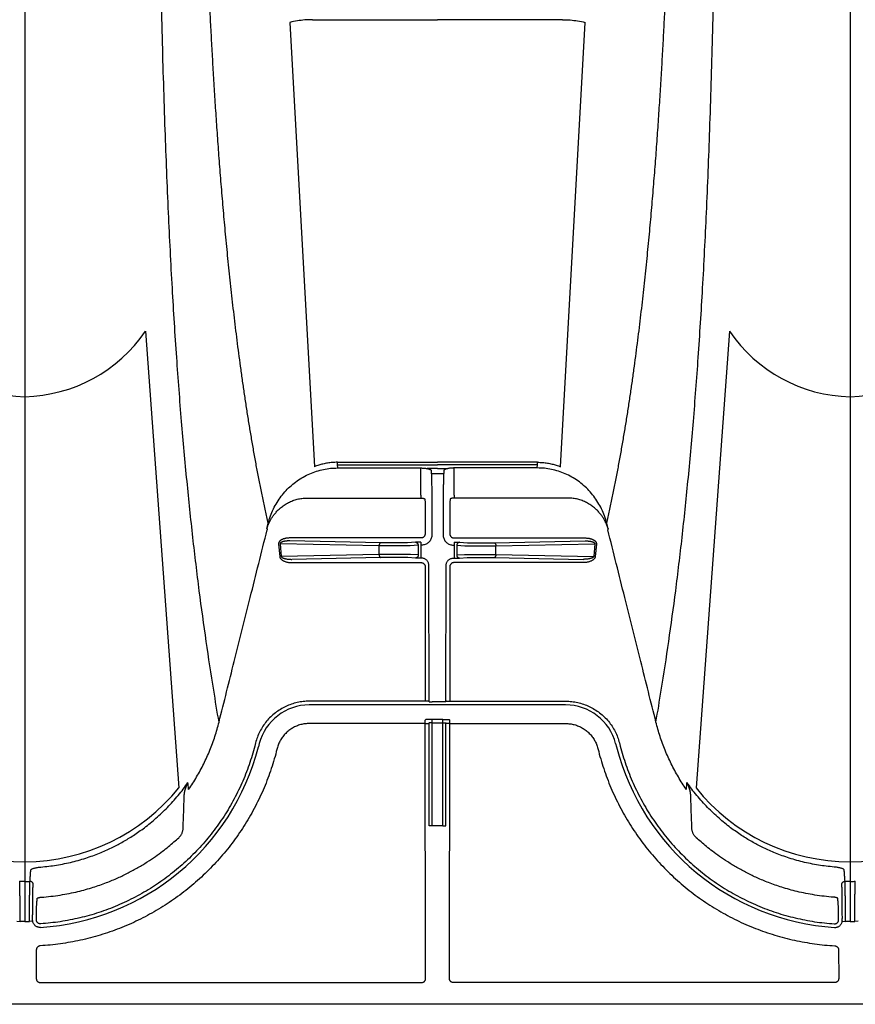
# Model space of a CAD drawing. Units: inches. Extents: x 0 to 550, y 0 to 425.
# Drawn here: x 430 to 434, y 222 to 227 of the extents above; entities that cross this region are included whole.
import ezdxf

# ---------------------------------------------------------------- set-up
doc = ezdxf.new("R2010")
doc.units = ezdxf.units.IN
doc.header["$LTSCALE"] = 50
doc.header["$MEASUREMENT"] = 0
doc.layers.add('dim', color=1, linetype='Continuous')
doc.layers.add('pipe', color=7, linetype='Continuous')

# ---------------------------------------------------------------- blocks, each defined once
blk = doc.blocks.new('Arc 18 Top view')
at = {"layer": 'pipe'}
for p, q in [((87.6665, 113.1365), (145.9348, 113.1365)), ((103.7405, 112.873), (103.7403, 113.0114)), ((103.7603, 113.0314), (105.6069, 113.0314)), ((105.6269, 113.0114), (105.6257, 111.7763)), ((105.7427, 113.0114), (105.7438, 111.7763)), ((107.6092, 113.0314), (105.7627, 113.0314)), ((107.6291, 112.873), (107.6292, 113.0114)), ((103.6466, 112.733), (103.6615, 112.7347)), ((103.6848, 112.541), (103.6848, 112.735)), ((103.7229, 112.733), (103.708, 112.7347)), ((103.7406, 112.7265), (103.7406, 112.7183)), ((107.6289, 112.7265), (107.6289, 112.7183)), ((107.6466, 112.733), (107.6615, 112.7347)), ((107.6848, 112.541), (107.6848, 112.735)), ((107.7229, 112.733), (107.708, 112.7347)), ((103.6848, 112.4773), (103.6848, 112.541)), ((107.6848, 105.1365), (107.6848, 112.541)), ((103.6848, 105.1365), (103.6848, 112.4773)), ((105.6442, 112.2723), (105.6437, 111.7725)), ((105.6592, 112.2715), (105.6587, 111.7728)), ((105.6592, 112.2715), (105.7104, 112.2715)), ((105.7104, 112.2715), (105.7108, 111.7728)), ((105.7254, 112.2723), (105.7258, 111.7725)), ((104.2699, 109.8755), (104.4318, 112.0878)), ((107.0996, 109.8755), (106.9377, 112.0878)), ((104.9076, 111.8969), (104.9036, 111.9123)), ((106.4619, 111.8969), (106.4659, 111.9123)), ((104.8032, 111.8699), (104.7992, 111.8853)), ((104.8213, 111.8738), (104.8173, 111.8892)), ((106.5483, 111.8738), (106.5522, 111.8892)), ((106.5664, 111.8699), (106.5703, 111.8853)), ((105.6257, 111.7763), (105.0636, 111.7763)), ((105.6257, 111.7763), (105.6257, 111.7605)), ((105.6287, 111.7575), (105.6257, 111.7605)), ((105.6437, 111.7725), (105.6407, 111.7755)), ((105.6587, 111.7728), (105.6587, 111.757)), ((105.7108, 111.7728), (105.6587, 111.7728)), ((105.6587, 111.757), (105.7108, 111.757)), ((105.7108, 111.7728), (105.7108, 111.757)), ((105.7258, 111.7725), (105.7288, 111.7755)), ((105.7408, 111.7575), (105.7438, 111.7605)), ((105.7438, 111.7763), (106.306, 111.7763)), ((105.7438, 111.7763), (105.7438, 111.7605)), ((105.0636, 111.6862), (106.306, 111.6862)), ((105.6256, 111.6681), (105.0636, 111.6681)), ((105.625, 111.0167), (105.6256, 111.6681)), ((105.6406, 111.6673), (105.6436, 111.6703)), ((105.6436, 111.6703), (105.643, 111.01)), ((105.6586, 111.6716), (105.7109, 111.6716)), ((105.7259, 111.6703), (105.7265, 111.01)), ((105.7289, 111.6673), (105.7259, 111.6703)), ((105.7445, 111.0167), (105.7439, 111.6681)), ((105.7439, 111.6681), (106.306, 111.6681)), ((104.9795, 110.9968), (105.605, 110.9968)), ((106.39, 110.9968), (105.7645, 110.9968)), ((104.9147, 110.9067), (104.92, 110.9677)), ((104.9223, 110.9059), (104.9277, 110.9669)), ((105.4015, 110.9571), (104.9277, 110.9669)), ((105.4092, 110.9721), (104.9795, 110.981)), ((105.4015, 110.9571), (105.4015, 110.9158)), ((105.524, 110.972), (105.4194, 110.972)), ((105.524, 110.957), (105.4194, 110.957)), ((105.5784, 110.9746), (105.5413, 110.9723)), ((105.5914, 110.9592), (105.5543, 110.9569)), ((105.5913, 110.9129), (105.5914, 110.9592)), ((105.6043, 110.912), (105.6044, 110.9593)), ((105.608, 110.9751), (105.6044, 110.9751)), ((105.6044, 110.9593), (105.6044, 110.9751)), ((105.7616, 110.9751), (105.7652, 110.9751)), ((105.7652, 110.9593), (105.7652, 110.9751)), ((105.7652, 110.912), (105.7652, 110.9593)), ((105.7782, 110.9592), (105.8152, 110.9569)), ((105.7782, 110.9129), (105.7782, 110.9592)), ((105.7911, 110.9746), (105.8282, 110.9723)), ((105.8456, 110.972), (105.9501, 110.972)), ((105.8456, 110.957), (105.9501, 110.957)), ((105.9604, 110.9721), (106.39, 110.981)), ((105.968, 110.9571), (106.4418, 110.9669)), ((105.968, 110.9571), (105.968, 110.9158)), ((106.4472, 110.9059), (106.4418, 110.9669)), ((106.4549, 110.9067), (106.4495, 110.9677)), ((105.4015, 110.9158), (104.9223, 110.9059)), ((105.4092, 110.9009), (104.969, 110.8917)), ((105.5227, 110.9159), (105.4194, 110.9159)), ((105.5227, 110.901), (105.4194, 110.901)), ((105.5783, 110.8983), (105.54, 110.9006)), ((105.5913, 110.9129), (105.553, 110.9152)), ((105.6079, 110.912), (105.6043, 110.912)), ((105.6043, 110.8978), (105.6043, 110.912)), ((105.7616, 110.912), (105.7652, 110.912)), ((105.7652, 110.8978), (105.7652, 110.912)), ((105.7782, 110.9129), (105.8165, 110.9152)), ((105.7912, 110.8983), (105.8295, 110.9006)), ((105.8468, 110.9159), (105.9501, 110.9159)), ((105.8468, 110.901), (105.9501, 110.901)), ((105.9604, 110.9009), (106.4005, 110.8917)), ((105.968, 110.9158), (106.4472, 110.9059)), ((105.6049, 110.8775), (104.969, 110.8775)), ((105.6248, 110.7513), (105.6249, 110.8575)), ((105.6578, 110.7941), (105.6579, 110.8619)), ((105.7117, 110.7941), (105.7117, 110.8619)), ((105.7448, 110.7513), (105.7447, 110.8575)), ((105.7646, 110.8775), (106.4005, 110.8775)), ((105.0505, 110.6844), (105.6038, 110.6844)), ((105.6038, 110.6703), (105.6037, 110.5524)), ((105.6038, 110.6703), (105.6038, 110.6844)), ((106.319, 110.6844), (105.7657, 110.6844)), ((105.7657, 110.6703), (105.7657, 110.6844)), ((105.7657, 110.6703), (105.7658, 110.5524)), ((105.6537, 110.5509), (105.6547, 110.5647)), ((105.7148, 110.5647), (105.6547, 110.5647)), ((105.7158, 110.5509), (105.7148, 110.5647)), ((105.0891, 110.5322), (104.9697, 108.3799)), ((105.2005, 110.5234), (105.1999, 110.5108)), ((105.2012, 110.5384), (105.2005, 110.5234)), ((105.2005, 110.5234), (105.6848, 110.5234)), ((105.2012, 110.5384), (105.6037, 110.5384)), ((105.6037, 110.5524), (105.6037, 110.5384)), ((105.6381, 110.5411), (105.6348, 110.5411)), ((105.6848, 110.5411), (105.6381, 110.5411)), ((105.6848, 110.5411), (105.7314, 110.5411)), ((106.1691, 110.5234), (105.6848, 110.5234)), ((105.7314, 110.5411), (105.7347, 110.5411)), ((105.7658, 110.5524), (105.7658, 110.5384)), ((106.1683, 110.5384), (105.7658, 110.5384)), ((106.1683, 110.5384), (106.1691, 110.5234)), ((106.1691, 110.5234), (106.1697, 110.5108)), ((106.3999, 108.3799), (106.2804, 110.5322)), ((105.1999, 110.5108), (105.5879, 110.5108)), ((105.5879, 110.5108), (105.6848, 110.5108)), ((105.7817, 110.5108), (105.6848, 110.5108)), ((106.1697, 110.5108), (105.7817, 110.5108)), ((105.0785, 108.3668), (105.5872, 108.3668)), ((105.5872, 108.3668), (105.6848, 108.3668)), ((105.7824, 108.3668), (105.6848, 108.3668)), ((106.291, 108.3668), (105.7824, 108.3668))]:
    blk.add_line(p, q, dxfattribs=at)
for centre, radius, start, end in [((103.6848, 111.5965), 1.1697, 14.4917, 86.3168), ((107.6848, 111.5965), 1.1697, 93.6832, 165.5083), ((103.6892, 111.4779), 0.9678, 90.2605, 140.9383), ((103.6876, 111.4931), 0.9526, 38.6286, 90.1726), ((107.6892, 111.4779), 0.9678, 90.2605, 140.9383), ((107.6876, 111.4931), 0.9526, 38.6286, 90.1726), ((105.0636, 111.9365), 0.2503, 194.4917, 270), ((106.306, 111.9365), 0.2503, 270, 345.5083), ((103.7024, 109.4632), 0.7302, 91.3812, 145.6274), ((103.6693, 109.467), 0.7264, 34.2152, 88.7761), ((107.7024, 109.4632), 0.7302, 91.3812, 145.6274), ((107.6693, 109.467), 0.7264, 34.2152, 88.7761)]:
    blk.add_arc(centre, radius, start, end, dxfattribs=at)
for points, start_tangent, end_tangent in [([(103.7403, 113.0114), (103.7407, 113.0153), (103.7418, 113.0191), (103.7437, 113.0225), (103.7462, 113.0256), (103.7492, 113.0281), (103.7527, 113.0299), (103.7564, 113.0311), (103.7603, 113.0314)], (-0.000906, 1), (1, 0.000031)), ([(105.6069, 113.0314), (105.6108, 113.0311), (105.6145, 113.0299), (105.618, 113.0281), (105.621, 113.0256), (105.6235, 113.0225), (105.6253, 113.0191), (105.6265, 113.0153), (105.6269, 113.0114)], (1, -0.000031), (-0.000906, -1)), ([(105.7627, 113.0314), (105.7588, 113.0311), (105.755, 113.0299), (105.7516, 113.0281), (105.7485, 113.0256), (105.746, 113.0225), (105.7442, 113.0191), (105.7431, 113.0153), (105.7427, 113.0114)], (-1, -0.000031), (0.000906, -1)), ([(107.6292, 113.0114), (107.6288, 113.0153), (107.6277, 113.0191), (107.6258, 113.0225), (107.6234, 113.0256), (107.6203, 113.0281), (107.6169, 113.0299), (107.6131, 113.0311), (107.6092, 113.0314)], (0.000906, 1), (-1, 0.000031)), ([(103.7593, 112.8531), (103.7556, 112.8537), (103.752, 112.8549), (103.7487, 112.8568), (103.7459, 112.8593), (103.7436, 112.8623), (103.7419, 112.8657), (103.7408, 112.8693), (103.7405, 112.873)], (-0.998246, 0.05921), (-0.000938, 1)), ([(104.9036, 111.9123), (104.8752, 112.0066), (104.8393, 112.0988), (104.7961, 112.1881), (104.7461, 112.2738), (104.6895, 112.3551), (104.6268, 112.4317), (104.5582, 112.5031), (104.4842, 112.569), (104.4053, 112.6288), (104.3219, 112.6822), (104.2347, 112.7289), (104.144, 112.7686), (104.0504, 112.8011), (103.9545, 112.8261), (103.8572, 112.8434), (103.7593, 112.8531)], (-0.251104, 0.96796), (-0.998247, 0.059187)), ([(106.4659, 111.9123), (106.4943, 112.0066), (106.5302, 112.0988), (106.5734, 112.1881), (106.6235, 112.2738), (106.68, 112.3551), (106.7428, 112.4317), (106.8113, 112.5031), (106.8853, 112.569), (106.9643, 112.6288), (107.0476, 112.6822), (107.1349, 112.7289), (107.2256, 112.7686), (107.3192, 112.8011), (107.4151, 112.8261), (107.5124, 112.8434), (107.6103, 112.8531)], (0.251104, 0.96796), (0.998247, 0.059187)), ([(107.6103, 112.8531), (107.614, 112.8537), (107.6175, 112.8549), (107.6208, 112.8568), (107.6236, 112.8593), (107.6259, 112.8623), (107.6277, 112.8657), (107.6287, 112.8693), (107.6291, 112.873)], (0.998246, 0.05921), (0.000938, 1)), ([(103.7599, 112.7638), (103.754, 112.7637), (103.7482, 112.7626), (103.7427, 112.7605), (103.7376, 112.7575), (103.7331, 112.7538), (103.7293, 112.7493), (103.7263, 112.7443), (103.7241, 112.7388), (103.7229, 112.733)], (-0.997926, 0.064378), (-0.117586, -0.993063)), ([(107.6096, 112.7638), (107.6155, 112.7637), (107.6213, 112.7626), (107.6269, 112.7605), (107.6319, 112.7575), (107.6364, 112.7538), (107.6403, 112.7493), (107.6433, 112.7443), (107.6454, 112.7388), (107.6466, 112.733)], (0.997926, 0.064378), (0.117586, -0.993063)), ([(103.6619, 112.7284), (103.6619, 112.7028), (103.6618, 112.6776), (103.6617, 112.6533), (103.6616, 112.6304), (103.6614, 112.6092), (103.6611, 112.5901), (103.6608, 112.5735), (103.6605, 112.5595), (103.6602, 112.5485), (103.6598, 112.5407)], (0.000968, -1), (-0.060932, -0.998142)), ([(103.6848, 112.735), (103.6732, 112.7349), (103.6615, 112.7348)], (-1, 0), (-0.999803, -0.019863)), ([(103.6615, 112.7348), (103.6618, 112.7316), (103.6619, 112.7284)], (0.110408, -0.993886), (0.000965, -1)), ([(103.6848, 112.735), (103.6963, 112.7349), (103.708, 112.7348)], (1, 0), (0.999803, -0.019863)), ([(103.708, 112.7348), (103.7078, 112.7316), (103.7077, 112.7284)], (-0.110408, -0.993886), (-0.000965, -1)), ([(103.7077, 112.7284), (103.7077, 112.7028), (103.7077, 112.6776), (103.7078, 112.6533), (103.708, 112.6304), (103.7082, 112.6092), (103.7084, 112.5901), (103.7087, 112.5735), (103.709, 112.5595), (103.7094, 112.5485), (103.7097, 112.5407)], (-0.000968, -1), (0.060932, -0.998142)), ([(103.7229, 112.733), (103.7227, 112.7309), (103.7227, 112.7289)], (-0.117544, -0.993068), (0.000937, -1)), ([(103.7227, 112.7289), (103.7227, 112.7051), (103.7228, 112.6818), (103.723, 112.6594), (103.7231, 112.6382), (103.7234, 112.6186), (103.7237, 112.601), (103.724, 112.5856), (103.7243, 112.5727), (103.7247, 112.5625), (103.7251, 112.5552)], (0.000556, -1), (0.069278, -0.997597)), ([(103.7619, 112.7465), (103.7583, 112.7464), (103.7547, 112.7457), (103.7514, 112.7443), (103.7483, 112.7423), (103.7456, 112.7398), (103.7435, 112.7369), (103.7419, 112.7337), (103.7409, 112.7301), (103.7406, 112.7265)], (-0.997753, 0.067001), (0.000898, -1)), ([(103.7406, 112.7183), (103.7407, 112.7085), (103.7409, 112.6989), (103.7411, 112.6897), (103.7413, 112.6813), (103.7415, 112.6737), (103.7417, 112.667), (103.742, 112.6613), (103.7422, 112.6569), (103.7425, 112.6539)], (0.011464, -0.999934), (0.099084, -0.995079)), ([(104.7992, 111.8853), (104.7715, 111.9768), (104.7362, 112.066), (104.6935, 112.1521), (104.6437, 112.2344), (104.5873, 112.3123), (104.5246, 112.3851), (104.456, 112.4524), (104.382, 112.5138), (104.3032, 112.5688), (104.2201, 112.617), (104.1333, 112.6581), (104.0433, 112.6918), (103.9508, 112.7179), (103.8568, 112.7362), (103.7619, 112.7465)], (-0.24939, 0.968403), (-0.99775, 0.067041)), ([(106.5703, 111.8853), (106.598, 111.9768), (106.6333, 112.066), (106.676, 112.1521), (106.7258, 112.2344), (106.7822, 112.3123), (106.845, 112.3851), (106.9136, 112.4524), (106.9875, 112.5138), (107.0663, 112.5688), (107.1494, 112.617), (107.2363, 112.6581), (107.3263, 112.6918), (107.4187, 112.7179), (107.5128, 112.7362), (107.6076, 112.7465)], (0.24939, 0.968403), (0.99775, 0.067041)), ([(107.6076, 112.7465), (107.6113, 112.7464), (107.6148, 112.7457), (107.6182, 112.7443), (107.6212, 112.7423), (107.6239, 112.7398), (107.626, 112.7369), (107.6276, 112.7337), (107.6286, 112.7301), (107.6289, 112.7265)], (0.997753, 0.067001), (-0.000898, -1)), ([(107.6289, 112.7183), (107.6288, 112.7085), (107.6287, 112.6989), (107.6285, 112.6897), (107.6283, 112.6813), (107.628, 112.6737), (107.6278, 112.667), (107.6276, 112.6613), (107.6273, 112.6569), (107.6271, 112.6539)], (-0.011464, -0.999934), (-0.099084, -0.995079)), ([(107.6469, 112.7289), (107.6468, 112.7051), (107.6467, 112.6818), (107.6466, 112.6594), (107.6464, 112.6382), (107.6462, 112.6186), (107.6459, 112.601), (107.6455, 112.5856), (107.6452, 112.5727), (107.6448, 112.5625), (107.6444, 112.5552)], (-0.000556, -1), (-0.069278, -0.997597)), ([(107.6466, 112.733), (107.6468, 112.7309), (107.6469, 112.7289)], (0.117544, -0.993068), (-0.000937, -1)), ([(107.6619, 112.7284), (107.6619, 112.7028), (107.6618, 112.6776), (107.6617, 112.6533), (107.6616, 112.6304), (107.6614, 112.6092), (107.6611, 112.5901), (107.6608, 112.5735), (107.6605, 112.5595), (107.6602, 112.5485), (107.6598, 112.5407)], (0.000968, -1), (-0.060932, -0.998142)), ([(107.6848, 112.735), (107.6732, 112.7349), (107.6615, 112.7348)], (-1, 0), (-0.999803, -0.019863)), ([(107.6615, 112.7348), (107.6618, 112.7316), (107.6619, 112.7284)], (0.110408, -0.993886), (0.000965, -1)), ([(107.6848, 112.735), (107.6963, 112.7349), (107.708, 112.7348)], (1, 0), (0.999803, -0.019863)), ([(107.708, 112.7348), (107.7078, 112.7316), (107.7077, 112.7284)], (-0.110408, -0.993886), (-0.000965, -1)), ([(107.7077, 112.7284), (107.7077, 112.7028), (107.7077, 112.6776), (107.7078, 112.6533), (107.708, 112.6304), (107.7082, 112.6092), (107.7084, 112.5901), (107.7087, 112.5735), (107.709, 112.5595), (107.7094, 112.5485), (107.7097, 112.5407)], (-0.000968, -1), (0.060932, -0.998142)), ([(103.7425, 112.6539), (103.7432, 112.6439), (103.7439, 112.6339), (103.7446, 112.624)], (0.070014, -0.997546), (0.069704, -0.997568)), ([(103.7446, 112.624), (103.7449, 112.6231), (103.7459, 112.6222), (103.7474, 112.6213), (103.7495, 112.6205), (103.752, 112.6197), (103.7549, 112.619), (103.7581, 112.6184), (103.7614, 112.618), (103.7649, 112.6177)], (0.069739, -0.997565), (0.997339, -0.072906)), ([(103.7649, 112.6177), (103.8564, 112.6071), (103.9423, 112.59), (104.0163, 112.5694), (104.0805, 112.5469), (104.1354, 112.5241), (104.1852, 112.5002), (104.2333, 112.4741), (104.2782, 112.4468), (104.318, 112.4202), (104.3519, 112.3954), (104.3814, 112.3721), (104.4075, 112.3502), (104.4305, 112.3296)], (0.997339, -0.072902), (0.736497, -0.676441)), ([(107.6046, 112.6177), (107.5131, 112.6071), (107.4272, 112.59), (107.3533, 112.5694), (107.289, 112.5469), (107.2341, 112.5241), (107.1844, 112.5002), (107.1363, 112.4741), (107.0913, 112.4468), (107.0515, 112.4202), (107.0176, 112.3954), (106.9881, 112.3721), (106.962, 112.3502), (106.9391, 112.3296)], (-0.997339, -0.072902), (-0.736497, -0.676441)), ([(107.625, 112.624), (107.6246, 112.6231), (107.6236, 112.6222), (107.6221, 112.6213), (107.62, 112.6205), (107.6175, 112.6197), (107.6146, 112.619), (107.6115, 112.6184), (107.6081, 112.618), (107.6046, 112.6177)], (-0.069739, -0.997565), (-0.997339, -0.072906)), ([(107.6271, 112.6539), (107.6264, 112.6439), (107.6257, 112.6339), (107.625, 112.624)], (-0.070014, -0.997546), (-0.069704, -0.997568)), ([(103.6848, 112.541), (103.6764, 112.541), (103.6681, 112.5408), (103.6598, 112.5407)], (-1, 0), (-0.999667, -0.025807)), ([(103.6848, 112.541), (103.6973, 112.5409), (103.7097, 112.5407)], (1, 0), (0.999667, -0.025807)), ([(103.7251, 112.5552), (103.7246, 112.5514), (103.723, 112.5479), (103.7206, 112.5448), (103.7174, 112.5425), (103.7137, 112.5411), (103.7097, 112.5407)], (-0.004386, -0.99999), (-0.999801, 0.01994)), ([(103.7097, 112.5407), (103.711, 112.5227), (103.7122, 112.5047), (103.7134, 112.4867)], (0.068195, -0.997672), (0.067612, -0.997712)), ([(107.6444, 112.5552), (107.645, 112.5514), (107.6465, 112.5479), (107.649, 112.5448), (107.6522, 112.5425), (107.6558, 112.5411), (107.6598, 112.5407)], (0.004386, -0.99999), (0.999801, 0.01994)), ([(107.6598, 112.5407), (107.6586, 112.5227), (107.6573, 112.5047), (107.6561, 112.4867)], (-0.068195, -0.997672), (-0.067612, -0.997712)), ([(107.6848, 112.541), (107.6723, 112.5409), (107.6598, 112.5407)], (-1, 0), (-0.999667, -0.025807)), ([(107.6848, 112.541), (107.6973, 112.5409), (107.7097, 112.5407)], (1, 0), (0.999667, -0.025807)), ([(103.7134, 112.4867), (103.7144, 112.4844), (103.7168, 112.4822), (103.7207, 112.48), (103.7258, 112.478), (103.7319, 112.4762), (103.7389, 112.4746), (103.7465, 112.4733), (103.7546, 112.4722), (103.7628, 112.4714)], (0.067617, -0.997711), (0.996709, -0.081057)), ([(103.7628, 112.4714), (103.8383, 112.4622), (103.9151, 112.4466), (103.9889, 112.4253), (104.0547, 112.4007), (104.1112, 112.375), (104.1613, 112.3484), (104.211, 112.3182), (104.2643, 112.2809), (104.3204, 112.2353), (104.3759, 112.1827), (104.4281, 112.1246), (104.4756, 112.0625)], (0.99671, -0.081051), (0.57426, -0.818673)), ([(107.6067, 112.4714), (107.5312, 112.4622), (107.4545, 112.4466), (107.3807, 112.4253), (107.3148, 112.4007), (107.2583, 112.375), (107.2082, 112.3484), (107.1586, 112.3182), (107.1053, 112.2809), (107.0491, 112.2353), (106.9936, 112.1827), (106.9414, 112.1246), (106.894, 112.0625)], (-0.99671, -0.081051), (-0.57426, -0.818673)), ([(107.6561, 112.4867), (107.6552, 112.4844), (107.6527, 112.4822), (107.6488, 112.48), (107.6437, 112.478), (107.6376, 112.4762), (107.6306, 112.4746), (107.623, 112.4733), (107.6149, 112.4722), (107.6067, 112.4714)], (-0.067617, -0.997711), (-0.996709, -0.081057)), ([(104.4305, 112.3296), (104.4362, 112.3238), (104.4405, 112.3181), (104.4439, 112.3126), (104.4465, 112.3072), (104.4486, 112.3016), (104.4503, 112.2959), (104.4514, 112.2897), (104.452, 112.2828)], (0.740558, -0.671992), (0.035811, -0.999359)), ([(106.9391, 112.3296), (106.9334, 112.3238), (106.929, 112.3181), (106.9257, 112.3126), (106.923, 112.3072), (106.9209, 112.3016), (106.9193, 112.2959), (106.9181, 112.2897), (106.9175, 112.2828)], (-0.740558, -0.671992), (-0.035811, -0.999359)), ([(104.452, 112.2828), (104.4537, 112.2314), (104.4555, 112.18), (104.4572, 112.1286)], (0.033864, -0.999426), (0.033865, -0.999426)), ([(106.9175, 112.2828), (106.9158, 112.2314), (106.9141, 112.18), (106.9123, 112.1286)], (-0.033864, -0.999426), (-0.033865, -0.999426)), ([(105.6592, 112.2715), (105.6553, 112.2715), (105.6517, 112.2716), (105.6486, 112.2718), (105.6463, 112.2719), (105.6447, 112.2721), (105.6442, 112.2723)], (-1, 0.000912), (-0.31591, 0.948789)), ([(105.7104, 112.2715), (105.7142, 112.2715), (105.7178, 112.2716), (105.7209, 112.2718), (105.7233, 112.2719), (105.7248, 112.2721), (105.7254, 112.2723)], (1, 0.000912), (0.31591, 0.948789)), ([(104.4572, 112.1286), (104.4573, 112.1273), (104.4573, 112.126)], (0.033905, -0.999425), (0.032802, -0.999462)), ([(104.4573, 112.126), (104.4576, 112.121)], (0.031418, -0.999506), (0.072451, -0.997372)), ([(104.4576, 112.121), (104.4578, 112.1184), (104.4588, 112.1103), (104.4604, 112.1017), (104.4628, 112.0926), (104.466, 112.083), (104.4702, 112.073), (104.4756, 112.0625)], (0.072451, -0.997372), (0.495161, -0.868801)), ([(104.4786, 112.0954), (104.4776, 112.0844), (104.4766, 112.0734), (104.4756, 112.0625)], (-0.093669, -0.995603), (-0.093222, -0.995645)), ([(104.4786, 112.0954), (104.5173, 112.035), (104.5516, 111.9717), (104.5813, 111.906), (104.6061, 111.8384), (104.6259, 111.7693)], (0.569118, -0.822256), (0.241671, -0.970358)), ([(106.8909, 112.0954), (106.8522, 112.035), (106.8179, 111.9717), (106.7883, 111.906), (106.7635, 111.8384), (106.7436, 111.7693)], (-0.569118, -0.822256), (-0.241671, -0.970358)), ([(106.8909, 112.0954), (106.8919, 112.0844), (106.893, 112.0734), (106.894, 112.0625)], (0.093669, -0.995603), (0.093222, -0.995645)), ([(106.912, 112.121), (106.9117, 112.1184), (106.9107, 112.1103), (106.9091, 112.1017), (106.9067, 112.0926), (106.9036, 112.083), (106.8994, 112.073), (106.894, 112.0625)], (-0.072451, -0.997372), (-0.495161, -0.868801)), ([(106.9122, 112.126), (106.912, 112.121)], (-0.031418, -0.999506), (-0.072451, -0.997372)), ([(106.9123, 112.1286), (106.9123, 112.1273), (106.9122, 112.126)], (-0.033905, -0.999425), (-0.032802, -0.999462)), ([(105.0636, 111.7763), (105.0425, 111.7777), (105.0217, 111.7818), (105.0016, 111.7887), (104.9826, 111.7981), (104.965, 111.8099), (104.9491, 111.824), (104.9352, 111.84), (104.9235, 111.8578), (104.9143, 111.8768), (104.9076, 111.8969)], (-1, -0.000015), (-0.251113, 0.967958)), ([(106.306, 111.7763), (106.3271, 111.7777), (106.3478, 111.7818), (106.3679, 111.7887), (106.3869, 111.7981), (106.4045, 111.8099), (106.4204, 111.824), (106.4343, 111.84), (106.446, 111.8578), (106.4553, 111.8768), (106.4619, 111.8969)], (1, -0.000015), (0.251113, 0.967958)), ([(105.0636, 111.6681), (105.0344, 111.6697), (105.0053, 111.6745), (104.9767, 111.6825), (104.9492, 111.6936), (104.9232, 111.7076), (104.8989, 111.7244), (104.8766, 111.7438), (104.8565, 111.7655), (104.8388, 111.7893), (104.8239, 111.815), (104.812, 111.842), (104.8032, 111.8699)], (-1, 0.00002), (-0.249399, 0.968401)), ([(106.306, 111.6681), (106.3352, 111.6697), (106.3643, 111.6745), (106.3928, 111.6825), (106.4203, 111.6936), (106.4463, 111.7076), (106.4706, 111.7244), (106.493, 111.7438), (106.5131, 111.7655), (106.5307, 111.7893), (106.5456, 111.815), (106.5575, 111.842), (106.5664, 111.8699)], (1, 0.00002), (0.249399, 0.968401)), ([(104.6259, 111.7693), (104.6002, 111.6149), (104.5641, 111.3789), (104.5304, 111.133), (104.4993, 110.8751), (104.4707, 110.6028), (104.4446, 110.3132), (104.421, 110.003), (104.3998, 109.6679), (104.3812, 109.3025), (104.3651, 108.9001), (104.3514, 108.452), (104.3455, 108.2077), (104.3402, 107.948), (104.3355, 107.6712), (104.3315, 107.3759), (104.3281, 107.0603), (104.3253, 106.7232), (104.3231, 106.3632), (104.3223, 106.1743), (104.3216, 105.9793), (104.321, 105.7782), (104.3206, 105.5709), (104.3204, 105.357), (104.3203, 105.1365)], (-0.169778, -0.985482), (0, -1)), ([(104.6259, 111.7693), (104.6996, 111.4757), (104.7772, 111.1659), (104.8592, 110.8378)], (0.243422, -0.96992), (0.242463, -0.970161)), ([(105.6257, 111.7763), (105.629, 111.7763), (105.6322, 111.7762), (105.635, 111.7761), (105.6374, 111.776), (105.6392, 111.7758), (105.6403, 111.7757), (105.6407, 111.7755)], (1, -0.000912), (0.31591, -0.948789)), ([(105.6587, 111.757), (105.6529, 111.757), (105.6473, 111.7571), (105.6422, 111.7571), (105.6377, 111.7572), (105.6339, 111.7572), (105.6311, 111.7573), (105.6294, 111.7574), (105.6287, 111.7575)], (-1, -0.000016), (-0.704803, 0.709403)), ([(105.6587, 111.7728), (105.6558, 111.7728), (105.653, 111.7728), (105.6504, 111.7727), (105.6482, 111.7727), (105.6463, 111.7727), (105.6449, 111.7726), (105.644, 111.7726), (105.6437, 111.7725)], (-1, -0.000907), (-0.707495, -0.706718)), ([(105.7108, 111.7728), (105.7137, 111.7728), (105.7165, 111.7728), (105.7191, 111.7727), (105.7214, 111.7727), (105.7232, 111.7727), (105.7246, 111.7726), (105.7255, 111.7726), (105.7258, 111.7725)], (1, -0.000907), (0.707495, -0.706718)), ([(105.7108, 111.757), (105.7166, 111.757), (105.7222, 111.7571), (105.7273, 111.7571), (105.7319, 111.7572), (105.7356, 111.7572), (105.7384, 111.7573), (105.7402, 111.7574), (105.7408, 111.7575)], (1, -0.000016), (0.704803, 0.709403)), ([(105.7438, 111.7763), (105.7405, 111.7763), (105.7374, 111.7762), (105.7345, 111.7761), (105.7322, 111.776), (105.7304, 111.7758), (105.7292, 111.7757), (105.7288, 111.7755)], (-1, -0.000912), (-0.31591, -0.948789)), ([(106.7436, 111.7693), (106.6699, 111.4757), (106.5924, 111.1659), (106.5103, 110.8378)], (-0.243422, -0.96992), (-0.242463, -0.970161)), ([(106.7436, 111.7693), (106.7694, 111.6149), (106.8055, 111.3789), (106.8391, 111.133), (106.8702, 110.8751), (106.8988, 110.6028), (106.9249, 110.3132), (106.9486, 110.003), (106.9697, 109.6679), (106.9883, 109.3025), (107.0045, 108.9001), (107.0182, 108.452), (107.0241, 108.2077), (107.0293, 107.948), (107.034, 107.6712), (107.038, 107.3759), (107.0415, 107.0603), (107.0442, 106.7232), (107.0464, 106.3632), (107.0473, 106.1743), (107.048, 105.9793), (107.0485, 105.7782), (107.0489, 105.5709), (107.0491, 105.357), (107.0492, 105.1365)], (0.169778, -0.985482), (0, -1)), ([(105.6406, 111.6673), (105.6402, 111.6675), (105.6391, 111.6676), (105.6373, 111.6678), (105.6349, 111.6679), (105.6321, 111.668), (105.6289, 111.6681), (105.6256, 111.6681)], (-0.31591, 0.948789), (-1, 0.000912)), ([(105.6436, 111.6703), (105.6439, 111.6705), (105.6448, 111.6708), (105.6462, 111.671), (105.6481, 111.6712), (105.6504, 111.6714), (105.6529, 111.6715), (105.6557, 111.6716), (105.6586, 111.6716)], (0.196733, 0.980457), (1, 0.000904)), ([(105.7259, 111.6703), (105.7256, 111.6705), (105.7247, 111.6708), (105.7233, 111.671), (105.7214, 111.6712), (105.7192, 111.6714), (105.7166, 111.6715), (105.7138, 111.6716), (105.7109, 111.6716)], (-0.196733, 0.980457), (-1, 0.000904)), ([(105.7289, 111.6673), (105.7293, 111.6675), (105.7305, 111.6676), (105.7323, 111.6678), (105.7346, 111.6679), (105.7375, 111.668), (105.7406, 111.6681), (105.7439, 111.6681)], (0.31591, 0.948789), (1, 0.000912)), ([(104.92, 110.9677), (104.9206, 110.9708), (104.9219, 110.974), (104.9239, 110.9772), (104.9265, 110.9802), (104.9298, 110.983), (104.9337, 110.9857), (104.9381, 110.9882), (104.9432, 110.9904), (104.9489, 110.9924), (104.9553, 110.9941), (104.9625, 110.9955), (104.9705, 110.9964), (104.9795, 110.9968)], (0.087419, 0.996172), (1, 0.000037)), ([(105.605, 110.9968), (105.6085, 110.9971), (105.6119, 110.998), (105.615, 110.9994), (105.6179, 111.0014), (105.6203, 111.0039), (105.6223, 111.0068), (105.6238, 111.0099), (105.6247, 111.0133), (105.625, 111.0167)], (1, 0.000025), (0.000923, 1)), ([(105.643, 111.01), (105.6425, 111.0039), (105.6409, 110.998), (105.6383, 110.9925), (105.6348, 110.9875), (105.6305, 110.9832), (105.6255, 110.9798), (105.62, 110.9772), (105.6141, 110.9756), (105.608, 110.9751)], (-0.001044, -0.999999), (-1, 0.00026)), ([(105.7265, 111.01), (105.7271, 111.0039), (105.7287, 110.998), (105.7313, 110.9925), (105.7348, 110.9875), (105.7391, 110.9832), (105.744, 110.9798), (105.7496, 110.9772), (105.7555, 110.9756), (105.7616, 110.9751)], (0.001044, -0.999999), (1, 0.00026)), ([(105.7645, 110.9968), (105.761, 110.9971), (105.7577, 110.998), (105.7545, 110.9994), (105.7517, 111.0014), (105.7492, 111.0039), (105.7472, 111.0068), (105.7457, 111.0099), (105.7448, 111.0133), (105.7445, 111.0167)], (-1, 0.000025), (-0.000923, 1)), ([(106.4495, 110.9677), (106.4489, 110.9708), (106.4476, 110.974), (106.4456, 110.9772), (106.443, 110.9802), (106.4398, 110.983), (106.4359, 110.9857), (106.4314, 110.9882), (106.4263, 110.9904), (106.4206, 110.9924), (106.4142, 110.9941), (106.407, 110.9955), (106.399, 110.9964), (106.39, 110.9968)], (-0.087419, 0.996172), (-1, 0.000037)), ([(104.9277, 110.9669), (104.9282, 110.9685), (104.9294, 110.9701), (104.9311, 110.9716), (104.9334, 110.9731), (104.9362, 110.9745), (104.9396, 110.9758), (104.9435, 110.977), (104.9479, 110.9781), (104.9529, 110.979), (104.9585, 110.9799), (104.9647, 110.9805), (104.9717, 110.9809), (104.9795, 110.981)], (0.157804, 0.987471), (0.999961, -0.008814)), ([(105.4015, 110.9571), (105.4018, 110.9609), (105.4026, 110.9644), (105.4038, 110.9675), (105.4054, 110.9699), (105.4072, 110.9715), (105.4092, 110.9721)], (0.015346, 0.999882), (0.998288, 0.058495)), ([(105.4194, 110.957), (105.4132, 110.957), (105.4071, 110.957), (105.4015, 110.9571)], (-1, 0), (-0.999929, 0.011879)), ([(105.4194, 110.972), (105.4158, 110.972), (105.4124, 110.972), (105.4092, 110.9721)], (-1, 0), (-0.999784, 0.020781)), ([(105.5413, 110.9723), (105.5393, 110.9722), (105.5369, 110.9721), (105.534, 110.9721), (105.5308, 110.972), (105.5275, 110.972), (105.524, 110.972)], (-0.998178, -0.060344), (-1, -0.000001)), ([(105.5543, 110.9569), (105.5508, 110.9569), (105.5465, 110.9568), (105.5415, 110.9568), (105.536, 110.9569), (105.5301, 110.9569), (105.524, 110.957)], (-0.999774, -0.021269), (-0.999911, 0.013327)), ([(105.6044, 110.9751), (105.5992, 110.9751), (105.5941, 110.975), (105.5894, 110.9749), (105.5851, 110.9748), (105.5814, 110.9747), (105.5784, 110.9746)], (-1, -0.000019), (-0.998172, -0.060441)), ([(105.5914, 110.9592), (105.591, 110.9631), (105.5897, 110.9667), (105.5876, 110.9699), (105.5849, 110.9724), (105.5818, 110.974), (105.5784, 110.9746)], (0.008249, 0.999966), (-0.999797, 0.020142)), ([(105.7652, 110.9751), (105.7704, 110.9751), (105.7754, 110.975), (105.7802, 110.9749), (105.7844, 110.9748), (105.7881, 110.9747), (105.7911, 110.9746)], (1, -0.000019), (0.998172, -0.060441)), ([(105.7782, 110.9592), (105.7786, 110.9631), (105.7799, 110.9667), (105.7819, 110.9699), (105.7846, 110.9724), (105.7878, 110.974), (105.7911, 110.9746)], (-0.008249, 0.999966), (0.999797, 0.020142)), ([(105.8152, 110.9569), (105.8187, 110.9569), (105.823, 110.9568), (105.828, 110.9568), (105.8336, 110.9569), (105.8395, 110.9569), (105.8456, 110.957)], (0.999774, -0.021269), (0.999911, 0.013327)), ([(105.8282, 110.9723), (105.8302, 110.9722), (105.8327, 110.9721), (105.8355, 110.9721), (105.8387, 110.972), (105.8421, 110.972), (105.8456, 110.972)], (0.998178, -0.060344), (1, -0.000001)), ([(105.9501, 110.972), (105.9537, 110.972), (105.9571, 110.972), (105.9604, 110.9721)], (1, 0), (0.999784, 0.020781)), ([(105.9501, 110.957), (105.9564, 110.957), (105.9624, 110.957), (105.968, 110.9571)], (1, 0), (0.999929, 0.011879)), ([(105.968, 110.9571), (105.9677, 110.9609), (105.9669, 110.9644), (105.9657, 110.9675), (105.9641, 110.9699), (105.9623, 110.9715), (105.9604, 110.9721)], (-0.015346, 0.999882), (-0.998288, 0.058495)), ([(106.4418, 110.9669), (106.4413, 110.9685), (106.4401, 110.9701), (106.4384, 110.9716), (106.4361, 110.9731), (106.4333, 110.9745), (106.4299, 110.9758), (106.426, 110.977), (106.4216, 110.9781), (106.4166, 110.979), (106.411, 110.9799), (106.4048, 110.9805), (106.3978, 110.9809), (106.39, 110.981)], (-0.157804, 0.987471), (-0.999961, -0.008814)), ([(104.969, 110.8775), (104.9631, 110.8777), (104.9576, 110.8781), (104.9526, 110.8787), (104.9482, 110.8795), (104.9443, 110.8804), (104.9407, 110.8814), (104.9375, 110.8824), (104.9346, 110.8836), (104.9319, 110.8847), (104.9295, 110.8859), (104.9274, 110.8871), (104.9255, 110.8884), (104.9238, 110.8896), (104.9222, 110.8908), (104.9209, 110.8921), (104.9197, 110.8933), (104.9187, 110.8944), (104.9179, 110.8956), (104.9171, 110.8967), (104.9165, 110.8979), (104.9158, 110.8993), (104.9153, 110.9008), (104.9149, 110.9025), (104.9146, 110.9045), (104.9147, 110.9067)], (-1, -0.000011), (0.087584, 0.996157)), ([(104.969, 110.8917), (104.9639, 110.8917), (104.9591, 110.8919), (104.9548, 110.8922), (104.951, 110.8925), (104.9476, 110.893), (104.9445, 110.8934), (104.9417, 110.8939), (104.9392, 110.8945), (104.9369, 110.895), (104.9349, 110.8956), (104.933, 110.8962), (104.9314, 110.8968), (104.9299, 110.8974), (104.9286, 110.898), (104.9275, 110.8986), (104.9265, 110.8992), (104.9256, 110.8998), (104.9249, 110.9003), (104.9243, 110.9009), (104.9237, 110.9015), (104.9232, 110.9022), (104.9228, 110.9029), (104.9224, 110.9038), (104.9223, 110.9048), (104.9223, 110.9059)], (-0.999961, -0.00883), (0.187881, 0.982192)), ([(105.4194, 110.9159), (105.4132, 110.9159), (105.4071, 110.9159), (105.4015, 110.9158)], (-1, -0.000001), (-0.99993, -0.011868)), ([(105.4092, 110.9009), (105.4072, 110.9015), (105.4054, 110.903), (105.4038, 110.9054), (105.4026, 110.9085), (105.4018, 110.912), (105.4015, 110.9158)], (-0.998288, 0.058495), (-0.015346, 0.999882)), ([(105.4194, 110.901), (105.4158, 110.9009), (105.4124, 110.9009), (105.4092, 110.9009)], (-1, -0.000001), (-0.999784, -0.020781)), ([(105.553, 110.9152), (105.5495, 110.9153), (105.5452, 110.9155), (105.5402, 110.9156), (105.5347, 110.9157), (105.5288, 110.9159), (105.5227, 110.9159)], (-0.99885, 0.047942), (-0.999911, 0.013328)), ([(105.54, 110.9006), (105.538, 110.9007), (105.5356, 110.9008), (105.5327, 110.9009), (105.5296, 110.9009), (105.5262, 110.9009), (105.5227, 110.901)], (-0.998164, 0.060567), (-1, 0.000001)), ([(105.5783, 110.8983), (105.5816, 110.8988), (105.5847, 110.9003), (105.5873, 110.9026), (105.5894, 110.9056), (105.5908, 110.9091), (105.5913, 110.9129)], (0.999799, 0.020066), (0.038463, 0.99926)), ([(105.5991, 110.8978), (105.5941, 110.8978), (105.5893, 110.8979), (105.5851, 110.898), (105.5814, 110.8981), (105.5783, 110.8983)], (-0.999981, 0.00618), (-0.998167, 0.060517)), ([(105.6026, 110.8978), (105.5991, 110.8978)], (-0.999998, 0.002055), (-0.999981, 0.00618)), ([(105.6043, 110.8978), (105.6026, 110.8978)], (-1, 0.000014), (-0.999998, 0.002055)), ([(105.6579, 110.8619), (105.6571, 110.8706), (105.6548, 110.8791), (105.6511, 110.887), (105.6461, 110.8941), (105.64, 110.9003), (105.6329, 110.9052), (105.625, 110.9089), (105.6166, 110.9112), (105.6079, 110.912)], (0.000928, 1), (-1, 0.000015)), ([(105.7117, 110.8619), (105.7124, 110.8706), (105.7147, 110.8791), (105.7184, 110.887), (105.7234, 110.8941), (105.7295, 110.9003), (105.7366, 110.9052), (105.7445, 110.9089), (105.753, 110.9112), (105.7616, 110.912)], (-0.000928, 1), (1, 0.000015)), ([(105.7652, 110.8978), (105.767, 110.8978)], (1, 0.000014), (0.999998, 0.002055)), ([(105.767, 110.8978), (105.7704, 110.8978)], (0.999998, 0.002055), (0.999981, 0.00618)), ([(105.7704, 110.8978), (105.7755, 110.8978), (105.7802, 110.8979), (105.7845, 110.898), (105.7882, 110.8981), (105.7912, 110.8983)], (0.999981, 0.00618), (0.998167, 0.060517)), ([(105.7912, 110.8983), (105.7879, 110.8988), (105.7849, 110.9003), (105.7822, 110.9026), (105.7801, 110.9056), (105.7788, 110.9091), (105.7782, 110.9129)], (-0.999799, 0.020066), (-0.038463, 0.99926)), ([(105.8165, 110.9152), (105.82, 110.9153), (105.8243, 110.9155), (105.8293, 110.9156), (105.8349, 110.9157), (105.8408, 110.9159), (105.8468, 110.9159)], (0.99885, 0.047942), (0.999911, 0.013328)), ([(105.8295, 110.9006), (105.8315, 110.9007), (105.834, 110.9008), (105.8368, 110.9009), (105.84, 110.9009), (105.8434, 110.9009), (105.8468, 110.901)], (0.998164, 0.060567), (1, 0.000001)), ([(105.9501, 110.9159), (105.9564, 110.9159), (105.9624, 110.9159), (105.968, 110.9158)], (1, -0.000001), (0.99993, -0.011868)), ([(105.9501, 110.901), (105.9537, 110.9009), (105.9571, 110.9009), (105.9604, 110.9009)], (1, -0.000001), (0.999784, -0.020781)), ([(105.9604, 110.9009), (105.9623, 110.9015), (105.9641, 110.903), (105.9657, 110.9054), (105.9669, 110.9085), (105.9677, 110.912), (105.968, 110.9158)], (0.998288, 0.058495), (0.015346, 0.999882)), ([(106.4005, 110.8775), (106.4065, 110.8777), (106.4119, 110.8781), (106.4169, 110.8787), (106.4213, 110.8795), (106.4253, 110.8804), (106.4288, 110.8814), (106.432, 110.8824), (106.435, 110.8836), (106.4376, 110.8847), (106.44, 110.8859), (106.4421, 110.8871), (106.4441, 110.8884), (106.4458, 110.8896), (106.4473, 110.8908), (106.4486, 110.8921), (106.4498, 110.8933), (106.4508, 110.8944), (106.4516, 110.8956), (106.4524, 110.8967), (106.4531, 110.8979), (106.4537, 110.8993), (106.4542, 110.9008), (106.4547, 110.9025), (106.4549, 110.9045), (106.4549, 110.9067)], (1, -0.000011), (-0.087584, 0.996157)), ([(106.4005, 110.8917), (106.4057, 110.8917), (106.4104, 110.8919), (106.4147, 110.8922), (106.4186, 110.8925), (106.422, 110.893), (106.425, 110.8934), (106.4278, 110.8939), (106.4303, 110.8945), (106.4326, 110.895), (106.4347, 110.8956), (106.4365, 110.8962), (106.4382, 110.8968), (106.4396, 110.8974), (106.4409, 110.898), (106.4421, 110.8986), (106.4431, 110.8992), (106.4439, 110.8998), (106.4446, 110.9003), (106.4452, 110.9009), (106.4458, 110.9015), (106.4463, 110.9022), (106.4468, 110.9029), (106.4471, 110.9038), (106.4473, 110.9048), (106.4472, 110.9059)], (0.999961, -0.00883), (-0.187881, 0.982192)), ([(105.6249, 110.8575), (105.6246, 110.8609), (105.6237, 110.8643), (105.6222, 110.8675), (105.6202, 110.8703), (105.6178, 110.8728), (105.6149, 110.8748), (105.6117, 110.8763), (105.6084, 110.8772), (105.6049, 110.8775)], (0.000907, 1), (-1, 0.000025)), ([(105.7447, 110.8575), (105.745, 110.8609), (105.7459, 110.8643), (105.7473, 110.8675), (105.7493, 110.8703), (105.7518, 110.8728), (105.7546, 110.8748), (105.7578, 110.8763), (105.7612, 110.8772), (105.7646, 110.8775)], (-0.000907, 1), (1, 0.000025)), ([(104.8646, 110.8058), (104.851, 110.7452), (104.8378, 110.6834), (104.825, 110.6208), (104.8127, 110.5576), (104.8009, 110.4939), (104.7895, 110.4299), (104.7786, 110.3656), (104.7681, 110.3014), (104.7581, 110.2372), (104.7484, 110.1732), (104.7392, 110.1094), (104.7304, 110.0459), (104.722, 109.9827), (104.7139, 109.92), (104.7062, 109.8577), (104.6988, 109.7959), (104.6917, 109.7346), (104.6849, 109.6738), (104.6785, 109.6134), (104.6722, 109.5536), (104.6663, 109.4943), (104.6606, 109.4356), (104.6551, 109.3773), (104.6499, 109.3195), (104.6449, 109.2622), (104.6401, 109.2054), (104.6355, 109.1491), (104.631, 109.0933), (104.6268, 109.0379), (104.6227, 108.9829), (104.6188, 108.9284), (104.615, 108.8743), (104.6114, 108.8206), (104.6079, 108.7673), (104.6045, 108.7144), (104.6013, 108.6618), (104.5982, 108.6095), (104.5952, 108.5576), (104.5923, 108.5059), (104.5895, 108.4546), (104.5868, 108.4035), (104.5842, 108.3527), (104.5817, 108.3024), (104.5793, 108.2527), (104.577, 108.2039), (104.5748, 108.1559), (104.5727, 108.1085), (104.5707, 108.0618), (104.5687, 108.0157), (104.5669, 107.9702), (104.5651, 107.9254), (104.5633, 107.8811), (104.5617, 107.8373), (104.56, 107.7941), (104.5585, 107.7513), (104.557, 107.709), (104.5555, 107.6671), (104.554, 107.6257), (104.5526, 107.5846), (104.5513, 107.5439), (104.55, 107.5035), (104.5487, 107.4635), (104.5474, 107.4238), (104.5461, 107.3844), (104.5449, 107.3452), (104.5437, 107.3063), (104.5426, 107.2676), (104.5414, 107.2292), (104.5403, 107.1909), (104.5392, 107.1529), (104.5381, 107.115), (104.537, 107.0772), (104.5359, 107.0396), (104.5348, 107.0021), (104.5338, 106.9648), (104.5327, 106.9276), (104.5317, 106.8905), (104.5307, 106.8534), (104.5296, 106.8164), (104.5286, 106.7794), (104.5276, 106.7425), (104.5266, 106.7057), (104.5256, 106.6689), (104.5247, 106.632), (104.5237, 106.5951), (104.5227, 106.5582), (104.5217, 106.5213), (104.5208, 106.4844), (104.5198, 106.4474), (104.5188, 106.4104), (104.5179, 106.3733), (104.5169, 106.3361), (104.516, 106.2989), (104.5151, 106.2615), (104.5141, 106.224), (104.5132, 106.1864), (104.5123, 106.1487), (104.5114, 106.1108), (104.5105, 106.0728), (104.5097, 106.0346), (104.5088, 105.9963), (104.508, 105.9577), (104.5071, 105.919), (104.5063, 105.88), (104.5055, 105.8408), (104.5047, 105.8014), (104.504, 105.7618), (104.5032, 105.722), (104.5025, 105.682), (104.5019, 105.6417), (104.5012, 105.6011), (104.5006, 105.5603), (104.5001, 105.5192), (104.4996, 105.4778), (104.4991, 105.4362), (104.4987, 105.3943), (104.4983, 105.3521), (104.498, 105.3096), (104.4977, 105.2668), (104.4975, 105.2237), (104.4974, 105.1802), (104.4974, 105.1365)], (-0.224616, -0.974447), (0, -1)), ([(104.8582, 110.8314), (104.8584, 110.8331), (104.8587, 110.8346), (104.859, 110.8362), (104.8592, 110.8378)], (0.167186, 0.985925), (0.167741, 0.985831)), ([(104.8582, 110.8314), (104.8614, 110.8187), (104.8646, 110.8058)], (0.243947, -0.969788), (0.243924, -0.969794)), ([(104.8582, 110.8314), (104.8592, 110.828), (104.8604, 110.8244), (104.8618, 110.8206), (104.8633, 110.8166), (104.865, 110.8124), (104.8669, 110.808)], (0.283814, -0.958879), (0.410391, -0.91191)), ([(104.8646, 110.8058), (104.8754, 110.7708), (104.8895, 110.7371), (104.907, 110.7051), (104.9274, 110.6753), (104.9507, 110.6478), (104.9764, 110.623), (105.0044, 110.6011), (105.0343, 110.5822), (105.0658, 110.5666), (105.0986, 110.5543), (105.1324, 110.5454), (105.1667, 110.5401), (105.2012, 110.5384)], (0.24488, -0.969553), (1, -0.000132)), ([(104.8669, 110.808), (104.8722, 110.7971), (104.8788, 110.7852), (104.8871, 110.7725), (104.8974, 110.759), (104.9101, 110.7449), (104.9238, 110.732)], (0.410881, -0.911689), (0.754568, -0.656222)), ([(106.5049, 110.8058), (106.4942, 110.7708), (106.48, 110.7371), (106.4626, 110.7051), (106.4421, 110.6753), (106.4189, 110.6478), (106.3931, 110.623), (106.3652, 110.6011), (106.3353, 110.5822), (106.3038, 110.5666), (106.271, 110.5543), (106.2372, 110.5454), (106.2028, 110.5401), (106.1683, 110.5384)], (-0.24488, -0.969553), (-1, -0.000132)), ([(106.5027, 110.808), (106.4974, 110.7971), (106.4907, 110.7852), (106.4825, 110.7725), (106.4721, 110.759), (106.4595, 110.7449), (106.4458, 110.732)], (-0.410881, -0.911689), (-0.754568, -0.656222)), ([(106.5114, 110.8314), (106.5103, 110.828), (106.5091, 110.8244), (106.5078, 110.8206), (106.5063, 110.8166), (106.5046, 110.8124), (106.5027, 110.808)], (-0.283814, -0.958879), (-0.410391, -0.91191)), ([(106.5114, 110.8314), (106.5082, 110.8187), (106.5049, 110.8058)], (-0.243947, -0.969788), (-0.243924, -0.969794)), ([(106.5049, 110.8058), (106.5186, 110.7452), (106.5318, 110.6834), (106.5445, 110.6208), (106.5568, 110.5576), (106.5687, 110.4939), (106.58, 110.4299), (106.591, 110.3656), (106.6014, 110.3014), (106.6115, 110.2372), (106.6211, 110.1732), (106.6303, 110.1094), (106.6391, 110.0459), (106.6476, 109.9827), (106.6556, 109.92), (106.6634, 109.8577), (106.6708, 109.7959), (106.6778, 109.7346), (106.6846, 109.6738), (106.6911, 109.6134), (106.6973, 109.5536), (106.7032, 109.4943), (106.7089, 109.4356), (106.7144, 109.3773), (106.7196, 109.3195), (106.7246, 109.2622), (106.7295, 109.2054), (106.7341, 109.1491), (106.7385, 109.0933), (106.7428, 109.0379), (106.7469, 108.9829), (106.7508, 108.9284), (106.7546, 108.8743), (106.7582, 108.8206), (106.7617, 108.7673), (106.765, 108.7144), (106.7683, 108.6618), (106.7714, 108.6095), (106.7744, 108.5576), (106.7773, 108.5059), (106.7801, 108.4546), (106.7828, 108.4035), (106.7854, 108.3527), (106.7879, 108.3024), (106.7903, 108.2527), (106.7925, 108.2039), (106.7947, 108.1559), (106.7968, 108.1085), (106.7989, 108.0618), (106.8008, 108.0157), (106.8027, 107.9702), (106.8045, 107.9254), (106.8062, 107.8811), (106.8079, 107.8373), (106.8095, 107.7941), (106.8111, 107.7513), (106.8126, 107.709), (106.8141, 107.6671), (106.8155, 107.6257), (106.8169, 107.5846), (106.8183, 107.5439), (106.8196, 107.5035), (106.8209, 107.4635), (106.8221, 107.4238), (106.8234, 107.3844), (106.8246, 107.3452), (106.8258, 107.3063), (106.827, 107.2676), (106.8281, 107.2292), (106.8293, 107.1909), (106.8304, 107.1529), (106.8315, 107.115), (106.8326, 107.0772), (106.8337, 107.0396), (106.8347, 107.0021), (106.8358, 106.9648), (106.8368, 106.9276), (106.8378, 106.8905), (106.8389, 106.8534), (106.8399, 106.8164), (106.8409, 106.7794), (106.8419, 106.7425), (106.8429, 106.7057), (106.8439, 106.6689), (106.8449, 106.632), (106.8459, 106.5951), (106.8468, 106.5582), (106.8478, 106.5213), (106.8488, 106.4844), (106.8497, 106.4474), (106.8507, 106.4104), (106.8516, 106.3733), (106.8526, 106.3361), (106.8535, 106.2989), (106.8545, 106.2615), (106.8554, 106.224), (106.8563, 106.1864), (106.8572, 106.1487), (106.8581, 106.1108), (106.859, 106.0728), (106.8599, 106.0346), (106.8607, 105.9963), (106.8616, 105.9577), (106.8624, 105.919), (106.8632, 105.88), (106.864, 105.8408), (106.8648, 105.8014), (106.8656, 105.7618), (106.8663, 105.722), (106.867, 105.682), (106.8677, 105.6417), (106.8683, 105.6011), (106.8689, 105.5603), (106.8695, 105.5192), (106.87, 105.4778), (106.8705, 105.4362), (106.8709, 105.3943), (106.8712, 105.3521), (106.8716, 105.3096), (106.8718, 105.2668), (106.872, 105.2237), (106.8721, 105.1802), (106.8722, 105.1365)], (0.224616, -0.974447), (0, -1)), ([(106.5114, 110.8314), (106.5111, 110.8331), (106.5108, 110.8346), (106.5106, 110.8362), (106.5103, 110.8378)], (-0.167186, 0.985925), (-0.167741, 0.985831)), ([(105.6547, 110.5647), (105.6552, 110.5733), (105.6556, 110.5851), (105.656, 110.5998), (105.6564, 110.6174), (105.6567, 110.6374), (105.657, 110.6598), (105.6573, 110.6841), (105.6575, 110.7101), (105.6576, 110.7373), (105.6577, 110.7655), (105.6578, 110.7941)], (0.065069, 0.997881), (0.00086, 1)), ([(105.7148, 110.5647), (105.7144, 110.5733), (105.7139, 110.5851), (105.7135, 110.5998), (105.7132, 110.6174), (105.7128, 110.6374), (105.7125, 110.6598), (105.7123, 110.6841), (105.7121, 110.7101), (105.7119, 110.7373), (105.7118, 110.7655), (105.7117, 110.7941)], (-0.065069, 0.997881), (-0.00086, 1)), ([(104.9238, 110.732), (104.9423, 110.7178), (104.9623, 110.7059), (104.9834, 110.6965), (105.0054, 110.6897), (105.0279, 110.6857), (105.0505, 110.6844)], (0.754549, -0.656244), (1, 0.000751)), ([(105.6238, 110.6894), (105.624, 110.6936), (105.6242, 110.6992), (105.6244, 110.7059), (105.6245, 110.7136), (105.6246, 110.7222), (105.6247, 110.7316), (105.6248, 110.7414), (105.6248, 110.7513)], (0.056897, 0.99838), (0.001109, 0.999999)), ([(105.7457, 110.6894), (105.7455, 110.6936), (105.7453, 110.6992), (105.7452, 110.7059), (105.745, 110.7136), (105.7449, 110.7222), (105.7448, 110.7316), (105.7448, 110.7414), (105.7448, 110.7513)], (-0.056897, 0.99838), (-0.001109, 0.999999)), ([(106.4458, 110.732), (106.4273, 110.7178), (106.4073, 110.7059), (106.3861, 110.6965), (106.3641, 110.6897), (106.3416, 110.6857), (106.319, 110.6844)], (-0.754549, -0.656244), (-1, 0.000751)), ([(105.6038, 110.6844), (105.6074, 110.6844), (105.6109, 110.6847), (105.6142, 110.6851), (105.6172, 110.6857), (105.6197, 110.6863), (105.6216, 110.6871)], (1, 0.000001), (0.895664, 0.444732)), ([(105.6216, 110.6871), (105.6228, 110.6878), (105.6235, 110.6885), (105.6238, 110.6894)], (0.92559, 0.378527), (0.05702, 0.998373)), ([(105.7479, 110.6871), (105.7467, 110.6878), (105.746, 110.6885), (105.7457, 110.6894)], (-0.92559, 0.378527), (-0.05702, 0.998373)), ([(105.7657, 110.6844), (105.7621, 110.6844), (105.7586, 110.6847), (105.7553, 110.6851), (105.7524, 110.6857), (105.7499, 110.6863), (105.7479, 110.6871)], (-1, 0.000001), (-0.895664, 0.444732)), ([(105.1999, 110.5108), (105.1748, 110.5119), (105.1515, 110.5148), (105.1297, 110.5192), (105.109, 110.5251), (105.0891, 110.5322)], (-1, 0.000075), (-0.928877, 0.37039)), ([(105.6037, 110.5384), (105.6104, 110.5385), (105.6169, 110.5388), (105.6233, 110.5394), (105.6293, 110.5402), (105.6348, 110.5411)], (1, -0.00002), (0.980201, 0.198004)), ([(105.6348, 110.5411), (105.6411, 110.5427), (105.6464, 110.5444), (105.6503, 110.5465), (105.6528, 110.5486), (105.6537, 110.5509)], (0.980216, 0.197933), (0.069128, 0.997608)), ([(105.7347, 110.5411), (105.7284, 110.5427), (105.7232, 110.5444), (105.7192, 110.5465), (105.7167, 110.5486), (105.7158, 110.5509)], (-0.980216, 0.197933), (-0.069128, 0.997608)), ([(105.7658, 110.5384), (105.7592, 110.5385), (105.7526, 110.5388), (105.7463, 110.5394), (105.7403, 110.5402), (105.7347, 110.5411)], (-1, -0.00002), (-0.980201, 0.198004)), ([(106.1697, 110.5108), (106.1947, 110.5119), (106.218, 110.5148), (106.2398, 110.5192), (106.2605, 110.5251), (106.2804, 110.5322)], (1, 0.000075), (0.928877, 0.37039)), ([(105.0785, 108.3668), (105.042, 108.3682), (105.0056, 108.3726), (104.9697, 108.3799)], (-1, -0.000036), (-0.971331, 0.237731)), ([(106.291, 108.3668), (106.3276, 108.3682), (106.3639, 108.3726), (106.3999, 108.3799)], (1, -0.000036), (0.971331, 0.237731))]:
    blk.add_spline(points, degree=3, dxfattribs=dict(at, start_tangent=start_tangent, end_tangent=end_tangent))

msp = doc.modelspace()

# ---------------------------------------------------------------- block references
at = {"layer": 'dim', "rotation": 180}
msp.add_blockref('Arc 18 Top view', (537.2804, 334.9071), dxfattribs=at)

doc.saveas('drawing.dxf')
